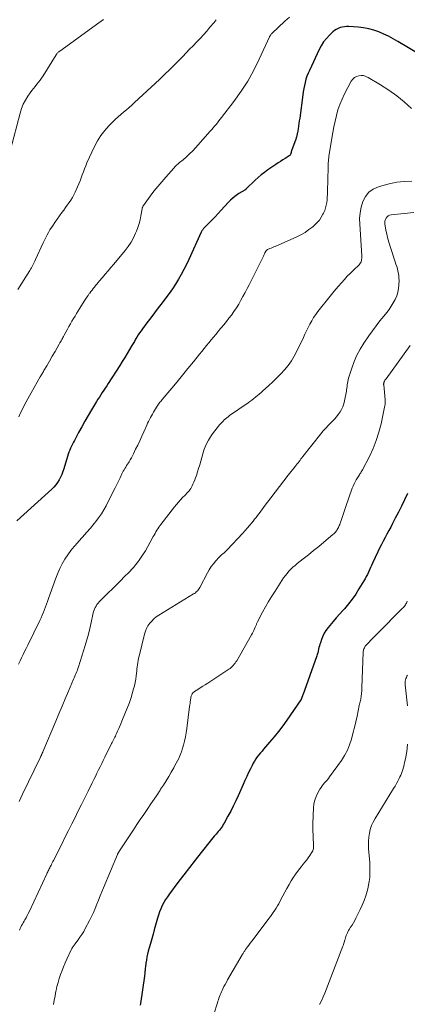
# Model space of a CAD drawing. Units: feet. Extents: x 1934992 to 1940000, y 535000 to 540009.
# Drawn here: x 1936330 to 1936418, y 536256 to 536479 of the extents above; entities that cross this region are included whole.
import ezdxf

# ---------------------------------------------------------------- set-up
doc = ezdxf.new("R2010")
doc.units = ezdxf.units.FT
doc.header["$LTSCALE"] = 100
doc.header["$MEASUREMENT"] = 0
doc.layers.add('CONTOUR INDEX', color=32, linetype='Continuous', lineweight=25)
doc.layers.add('CONTOUR INTERMEDIATE', color=40, linetype='Continuous', lineweight=15)

msp = doc.modelspace()

# ---------------------------------------------------------------- linework, layer by layer
at = {"layer": 'CONTOUR INDEX', "flags": 128}
for points, elevation in [([(1936420.39, 536471.62), (1936415.54, 536474.52), (1936414.48, 536475.12), (1936413.41, 536475.69), (1936412.31, 536476.2), (1936411.19, 536476.68), (1936410.05, 536477.08), (1936408.89, 536477.4), (1936407.71, 536477.61), (1936406.51, 536477.75), (1936404.37, 536477.88), (1936403.87, 536477.89), (1936403.38, 536477.86), (1936402.89, 536477.77), (1936402.4, 536477.65), (1936401.94, 536477.48), (1936401.5, 536477.26), (1936401.1, 536476.98), (1936400.72, 536476.66), (1936399.98, 536475.93), (1936399.29, 536475.19), (1936398.67, 536474.4), (1936398.13, 536473.55), (1936397.65, 536472.66), (1936395.43, 536467.95), (1936395.14, 536467.28), (1936394.88, 536466.61), (1936394.66, 536465.93), (1936394.47, 536465.23), (1936394.31, 536464.53), (1936394.16, 536463.82), (1936394.04, 536463.11), (1936393.93, 536462.39), (1936393.23, 536457.12), (1936393.14, 536456.5), (1936393.05, 536455.89), (1936392.96, 536455.27), (1936392.86, 536454.65), (1936392.73, 536453.8), (1936392.69, 536453.61), (1936392.66, 536453.42), (1936392.61, 536453.23), (1936392.57, 536453.05), (1936392.52, 536452.86), (1936392.46, 536452.67), (1936392.4, 536452.49), (1936392.34, 536452.31), (1936391.4, 536449.7), (1936391.36, 536449.59), (1936391.32, 536449.47), (1936391.29, 536449.36), (1936391.26, 536449.24), (1936391.25, 536449.2), (1936391.23, 536449.11), (1936391.2, 536449.01), (1936391.16, 536448.91), (1936391.12, 536448.82), (1936391.08, 536448.73), (1936391.02, 536448.65), (1936390.95, 536448.59), (1936390.87, 536448.53), (1936389.94, 536447.96), (1936389.4, 536447.62), (1936388.85, 536447.28), (1936388.31, 536446.93), (1936387.78, 536446.57), (1936385.99, 536445.34), (1936385.24, 536444.8), (1936384.52, 536444.24), (1936383.82, 536443.65), (1936383.15, 536443.03), (1936381.09, 536441.05), (1936381.05, 536441.01), (1936381.01, 536440.97), (1936380.97, 536440.94), (1936380.93, 536440.9), (1936380.89, 536440.87), (1936380.84, 536440.84), (1936380.8, 536440.81), (1936380.75, 536440.78), (1936379.45, 536439.99), (1936378.78, 536439.54), (1936378.13, 536439.05), (1936377.53, 536438.51), (1936376.96, 536437.93), (1936375.37, 536436.18), (1936374.71, 536435.46), (1936374.03, 536434.74), (1936373.35, 536434.03), (1936372.67, 536433.33), (1936371.47, 536432.12), (1936371.38, 536432.02), (1936371.3, 536431.92), (1936371.22, 536431.82), (1936371.14, 536431.71), (1936371.07, 536431.6), (1936371, 536431.49), (1936370.94, 536431.37), (1936370.88, 536431.25), (1936368.06, 536425.04), (1936367.52, 536423.89), (1936366.95, 536422.75), (1936366.34, 536421.63), (1936365.71, 536420.52), (1936365.04, 536419.44), (1936364.34, 536418.37), (1936363.61, 536417.33), (1936362.85, 536416.3), (1936361.99, 536415.18), (1936361.12, 536414.05), (1936360.27, 536412.93), (1936359.41, 536411.8), (1936358.56, 536410.66), (1936357.55, 536409.3), (1936357.22, 536408.84), (1936356.89, 536408.38), (1936356.58, 536407.9), (1936356.28, 536407.42), (1936355.99, 536406.93), (1936355.69, 536406.44), (1936355.4, 536405.95), (1936355.12, 536405.46), (1936354.61, 536404.59), (1936354.07, 536403.67), (1936353.51, 536402.75), (1936352.95, 536401.84), (1936352.37, 536400.94), (1936349.74, 536396.84), (1936349.41, 536396.33), (1936349.08, 536395.82), (1936348.74, 536395.32), (1936348.41, 536394.81), (1936348.08, 536394.3), (1936347.75, 536393.8), (1936347.42, 536393.28), (1936347.11, 536392.77), (1936345.97, 536390.9), (1936345.21, 536389.62), (1936344.47, 536388.33), (1936343.74, 536387.03), (1936343.03, 536385.72), (1936342.09, 536383.96), (1936341.86, 536383.52), (1936341.64, 536383.08), (1936341.43, 536382.63), (1936341.22, 536382.18), (1936341.02, 536381.73), (1936340.84, 536381.27), (1936340.68, 536380.8), (1936340.53, 536380.33), (1936339.7, 536377.51), (1936339.49, 536376.86), (1936339.24, 536376.22), (1936338.95, 536375.59), (1936338.64, 536374.98), (1936338.27, 536374.4), (1936337.87, 536373.84), (1936337.42, 536373.33), (1936336.93, 536372.85), (1936329.01, 536365.71)], 1100), ([(1936417.74, 536371.89), (1936417.06, 536370.47), (1936416.37, 536369.06), (1936415.66, 536367.67), (1936414.94, 536366.27), (1936414.32, 536365.09), (1936413.9, 536364.29), (1936413.47, 536363.49), (1936413.05, 536362.7), (1936412.62, 536361.91), (1936412.2, 536361.11), (1936411.78, 536360.31), (1936411.38, 536359.5), (1936410.99, 536358.69), (1936409.75, 536356.08), (1936409.52, 536355.58), (1936409.29, 536355.07), (1936409.06, 536354.56), (1936408.83, 536354.05), (1936408.6, 536353.55), (1936408.35, 536353.05), (1936408.09, 536352.56), (1936407.81, 536352.08), (1936406.69, 536350.23), (1936405.94, 536349.05), (1936405.14, 536347.91), (1936404.28, 536346.82), (1936403.38, 536345.75), (1936403, 536345.33), (1936402.26, 536344.5), (1936401.53, 536343.66), (1936400.8, 536342.81), (1936400.09, 536341.96), (1936399.66, 536341.45), (1936399.2, 536340.83), (1936398.79, 536340.18), (1936398.45, 536339.49), (1936398.17, 536338.77), (1936397.92, 536338.04), (1936397.8, 536337.67), (1936397.69, 536337.29), (1936397.6, 536336.91), (1936397.52, 536336.53), (1936397.43, 536336.14), (1936397.34, 536335.76), (1936397.23, 536335.39), (1936397.1, 536335.02), (1936393.91, 536326.12), (1936393.88, 536326.02), (1936393.84, 536325.92), (1936393.81, 536325.81), (1936393.77, 536325.71), (1936393.75, 536325.66), (1936393.73, 536325.58), (1936393.7, 536325.5), (1936393.67, 536325.43), (1936393.65, 536325.35), (1936393.61, 536325.28), (1936393.58, 536325.21), (1936393.54, 536325.14), (1936393.5, 536325.07), (1936390.32, 536320.44), (1936389.39, 536319.14), (1936388.44, 536317.87), (1936387.44, 536316.63), (1936386.4, 536315.42), (1936385.05, 536313.89), (1936384.68, 536313.45), (1936384.31, 536313.01), (1936383.95, 536312.56), (1936383.6, 536312.11), (1936383.27, 536311.64), (1936382.96, 536311.17), (1936382.68, 536310.67), (1936382.41, 536310.16), (1936382.06, 536309.43), (1936381.63, 536308.55), (1936381.22, 536307.66), (1936380.81, 536306.77), (1936380.41, 536305.88), (1936379.25, 536303.29), (1936378.71, 536302.12), (1936378.15, 536300.95), (1936377.56, 536299.81), (1936376.95, 536298.67), (1936376.08, 536297.09), (1936375.89, 536296.75), (1936375.68, 536296.42), (1936375.46, 536296.1), (1936375.23, 536295.78), (1936374.99, 536295.47), (1936374.75, 536295.17), (1936374.49, 536294.87), (1936374.24, 536294.57), (1936374.13, 536294.45), (1936373.81, 536294.09), (1936373.51, 536293.73), (1936373.2, 536293.36), (1936372.91, 536292.99), (1936370.84, 536290.38), (1936369.51, 536288.7), (1936368.2, 536287.02), (1936366.9, 536285.32), (1936365.6, 536283.62), (1936363.65, 536281.01), (1936363.2, 536280.37), (1936362.78, 536279.73), (1936362.4, 536279.05), (1936362.04, 536278.36), (1936361.72, 536277.66), (1936361.43, 536276.94), (1936361.18, 536276.21), (1936360.95, 536275.47), (1936360.22, 536272.89), (1936359.93, 536271.86), (1936359.64, 536270.82), (1936359.35, 536269.79), (1936359.06, 536268.76), (1936358.86, 536268.05), (1936358.69, 536267.37), (1936358.54, 536266.69), (1936358.42, 536266), (1936358.31, 536265.31), (1936358.2, 536264.46), (1936358.17, 536264.19), (1936358.14, 536263.93), (1936358.12, 536263.66), (1936358.1, 536263.39), (1936358.07, 536263.13), (1936358.05, 536262.86), (1936358.02, 536262.6), (1936357.98, 536262.33), (1936357.08, 536256.12), (1936357.03, 536255.79)], 1080)]:
    msp.add_lwpolyline(points, dxfattribs=dict(at, elevation=elevation))
at = {"layer": 'CONTOUR INTERMEDIATE', "flags": 128}
for points, elevation in [([(1936348.69, 536479.53), (1936348.17, 536479.15), (1936347.66, 536478.77), (1936338.76, 536472.34), (1936338.64, 536472.25), (1936338.52, 536472.15), (1936338.41, 536472.05), (1936338.3, 536471.94), (1936338.19, 536471.83), (1936338.1, 536471.71), (1936338, 536471.59), (1936337.92, 536471.46), (1936334.96, 536466.71), (1936334.63, 536466.21), (1936334.29, 536465.72), (1936333.92, 536465.24), (1936333.54, 536464.78), (1936333.16, 536464.32), (1936332.78, 536463.85), (1936332.42, 536463.37), (1936332.07, 536462.88), (1936331.53, 536462.11), (1936330.97, 536461.21), (1936330.47, 536460.27), (1936330.08, 536459.29), (1936329.76, 536458.27), (1936327.6, 536449.92)], 1112), ([(1936374.28, 536479.45), (1936373.78, 536478.85), (1936372.84, 536477.72), (1936372.11, 536476.86), (1936371.37, 536476.01), (1936370.6, 536475.18), (1936369.82, 536474.36), (1936369.04, 536473.55), (1936368.25, 536472.74), (1936367.46, 536471.93), (1936366.67, 536471.12), (1936365.99, 536470.43), (1936364.86, 536469.28), (1936363.72, 536468.14), (1936362.55, 536467.02), (1936361.38, 536465.91), (1936355.73, 536460.63), (1936355.12, 536460.08), (1936354.5, 536459.53), (1936353.88, 536459), (1936353.24, 536458.48), (1936352.61, 536457.96), (1936351.99, 536457.42), (1936351.39, 536456.86), (1936350.81, 536456.28), (1936349.92, 536455.38), (1936348.96, 536454.29), (1936348.09, 536453.15), (1936347.33, 536451.93), (1936346.66, 536450.65), (1936344.94, 536446.95), (1936344.64, 536446.28), (1936344.36, 536445.6), (1936344.11, 536444.92), (1936343.87, 536444.23), (1936343.63, 536443.54), (1936343.37, 536442.85), (1936343.1, 536442.18), (1936342.8, 536441.51), (1936342.26, 536440.33), (1936341.95, 536439.71), (1936341.62, 536439.1), (1936341.25, 536438.5), (1936340.86, 536437.93), (1936340.46, 536437.36), (1936340.05, 536436.79), (1936339.65, 536436.22), (1936339.25, 536435.66), (1936337.63, 536433.38), (1936337.26, 536432.84), (1936336.89, 536432.29), (1936336.54, 536431.72), (1936336.2, 536431.16), (1936335.88, 536430.58), (1936335.57, 536429.99), (1936335.27, 536429.4), (1936334.99, 536428.8), (1936333.25, 536424.99), (1936333.1, 536424.67), (1936332.95, 536424.36), (1936332.8, 536424.05), (1936332.64, 536423.74), (1936332.48, 536423.44), (1936332.31, 536423.14), (1936332.14, 536422.84), (1936331.96, 536422.54), (1936329.24, 536418.23)], 1108), ([(1936390.92, 536480.01), (1936389.89, 536479.1), (1936386.91, 536476.34), (1936386.9, 536476.33), (1936386.88, 536476.31), (1936386.87, 536476.29), (1936386.85, 536476.28), (1936386.79, 536476.2), (1936386.77, 536476.19), (1936386.76, 536476.17), (1936386.74, 536476.15), (1936386.73, 536476.13), (1936386.64, 536476.02), (1936386.6, 536475.96), (1936386.52, 536475.82), (1936386.48, 536475.75), (1936386.44, 536475.68), (1936386.41, 536475.6), (1936386.37, 536475.53), (1936384.04, 536470.47), (1936382.78, 536467.97), (1936381.42, 536465.53), (1936379.91, 536463.19), (1936378.28, 536460.91), (1936375.49, 536457.25), (1936375.18, 536456.85), (1936374.87, 536456.46), (1936374.55, 536456.07), (1936374.24, 536455.69), (1936373.91, 536455.31), (1936373.59, 536454.93), (1936373.26, 536454.55), (1936372.93, 536454.17), (1936369.61, 536450.39), (1936368.94, 536449.67), (1936368.25, 536448.97), (1936367.53, 536448.31), (1936366.78, 536447.67), (1936365.95, 536447), (1936365.61, 536446.71), (1936365.28, 536446.41), (1936364.96, 536446.09), (1936364.65, 536445.76), (1936362.82, 536443.73), (1936361.9, 536442.67), (1936361, 536441.6), (1936360.14, 536440.5), (1936359.3, 536439.38), (1936357.77, 536437.28), (1936357.72, 536437.19), (1936357.66, 536437.1), (1936357.61, 536437.01), (1936357.57, 536436.92), (1936357.53, 536436.82), (1936357.5, 536436.72), (1936357.48, 536436.62), (1936357.46, 536436.52), (1936357.19, 536434.93), (1936357.02, 536434.05), (1936356.79, 536433.17), (1936356.51, 536432.31), (1936356.19, 536431.47), (1936355.99, 536431), (1936355.49, 536429.96), (1936354.94, 536428.95), (1936354.3, 536427.99), (1936353.6, 536427.07), (1936351, 536423.93), (1936350.37, 536423.17), (1936349.74, 536422.42), (1936349.1, 536421.67), (1936348.46, 536420.92), (1936347.74, 536420.09), (1936347.46, 536419.76), (1936347.17, 536419.43), (1936346.89, 536419.1), (1936346.62, 536418.76), (1936346.34, 536418.42), (1936346.08, 536418.08), (1936345.81, 536417.73), (1936345.55, 536417.38), (1936345.47, 536417.27), (1936345.18, 536416.86), (1936344.89, 536416.44), (1936344.61, 536416.02), (1936344.33, 536415.59), (1936343.3, 536413.95), (1936342.94, 536413.36), (1936342.58, 536412.78), (1936342.22, 536412.18), (1936341.87, 536411.59), (1936341.52, 536410.99), (1936341.17, 536410.39), (1936340.84, 536409.79), (1936340.5, 536409.19), (1936339.75, 536407.81), (1936339.62, 536407.56), (1936339.48, 536407.31), (1936339.35, 536407.06), (1936339.22, 536406.82), (1936339.08, 536406.57), (1936338.94, 536406.32), (1936338.8, 536406.08), (1936338.66, 536405.83), (1936337.68, 536404.15), (1936337.05, 536403.06), (1936336.42, 536401.97), (1936335.8, 536400.88), (1936335.17, 536399.79), (1936335.03, 536399.56), (1936334.34, 536398.35), (1936333.65, 536397.15), (1936332.97, 536395.94), (1936332.28, 536394.72), (1936331.15, 536392.72), (1936330.7, 536391.88), (1936330.27, 536391.04), (1936329.87, 536390.18), (1936329.48, 536389.32)], 1104), ([(1936418.64, 536459.31), (1936416.97, 536460.78), (1936415.25, 536462.17), (1936413.45, 536463.45), (1936411.59, 536464.66), (1936408.77, 536466.36), (1936408.26, 536466.59), (1936407.74, 536466.75), (1936407.19, 536466.78), (1936406.63, 536466.74), (1936406.11, 536466.56), (1936405.64, 536466.31), (1936405.27, 536465.94), (1936404.94, 536465.49), (1936403.43, 536462.62), (1936402.85, 536461.44), (1936402.34, 536460.23), (1936401.92, 536458.99), (1936401.55, 536457.73), (1936401.25, 536456.44), (1936400.97, 536455.15), (1936400.73, 536453.86), (1936400.51, 536452.55), (1936399.93, 536448.82), (1936399.87, 536448.46), (1936399.82, 536448.09), (1936399.78, 536447.73), (1936399.75, 536447.36), (1936399.72, 536446.99), (1936399.69, 536446.63), (1936399.68, 536446.26), (1936399.67, 536445.89), (1936399.56, 536440.45), (1936399.54, 536439.82), (1936399.5, 536439.2), (1936399.44, 536438.57), (1936399.37, 536437.95), (1936399.26, 536437.33), (1936399.11, 536436.73), (1936398.9, 536436.14), (1936398.66, 536435.57), (1936398.51, 536435.28), (1936398.13, 536434.6), (1936397.69, 536433.96), (1936397.18, 536433.38), (1936396.62, 536432.83), (1936396.18, 536432.46), (1936395.33, 536431.79), (1936394.45, 536431.18), (1936393.51, 536430.65), (1936392.55, 536430.17), (1936387.63, 536428), (1936387.34, 536427.87), (1936387.05, 536427.75), (1936386.76, 536427.62), (1936386.47, 536427.5), (1936385.93, 536427.27), (1936385.91, 536427.26), (1936385.89, 536427.25), (1936385.81, 536427.2), (1936385.68, 536427.06), (1936385.62, 536427), (1936385.58, 536426.94), (1936385.53, 536426.88), (1936385.49, 536426.81), (1936385.44, 536426.74), (1936385.4, 536426.67), (1936385.37, 536426.59), (1936385.33, 536426.52), (1936385.24, 536426.32), (1936385.15, 536426.15), (1936385.07, 536425.98), (1936384.98, 536425.8), (1936384.9, 536425.63), (1936381.74, 536419.3), (1936381.28, 536418.41), (1936380.82, 536417.52), (1936380.35, 536416.64), (1936379.88, 536415.75), (1936379.38, 536414.89), (1936378.85, 536414.04), (1936378.29, 536413.21), (1936377.71, 536412.4), (1936377.16, 536411.67), (1936376.59, 536410.94), (1936376.02, 536410.22), (1936375.43, 536409.51), (1936374.83, 536408.8), (1936374.71, 536408.66), (1936374.17, 536408.03), (1936373.63, 536407.39), (1936373.1, 536406.75), (1936372.57, 536406.11), (1936372.05, 536405.46), (1936371.53, 536404.82), (1936371.01, 536404.17), (1936370.48, 536403.52), (1936369.09, 536401.78), (1936367.87, 536400.27), (1936366.64, 536398.77), (1936365.41, 536397.28), (1936364.17, 536395.79), (1936362.02, 536393.24), (1936361.85, 536393.03), (1936361.68, 536392.82), (1936361.51, 536392.6), (1936361.35, 536392.38), (1936361.19, 536392.16), (1936361.04, 536391.94), (1936360.89, 536391.71), (1936360.74, 536391.48), (1936360.28, 536390.75), (1936360.04, 536390.34), (1936359.8, 536389.94), (1936359.57, 536389.53), (1936359.34, 536389.12), (1936359.12, 536388.7), (1936358.91, 536388.28), (1936358.71, 536387.85), (1936358.51, 536387.43), (1936357.81, 536385.87), (1936357.36, 536384.88), (1936356.91, 536383.89), (1936356.45, 536382.91), (1936355.98, 536381.93), (1936355.49, 536380.91), (1936355.26, 536380.44), (1936355.02, 536379.99), (1936354.76, 536379.54), (1936354.49, 536379.1), (1936354.33, 536378.84), (1936354.14, 536378.53), (1936353.94, 536378.22), (1936353.75, 536377.91), (1936353.55, 536377.6), (1936353.36, 536377.29), (1936353.18, 536376.98), (1936353.01, 536376.65), (1936352.85, 536376.33), (1936352.44, 536375.48), (1936352.08, 536374.72), (1936351.71, 536373.97), (1936351.34, 536373.22), (1936350.96, 536372.47), (1936349.27, 536369.13), (1936348.76, 536368.18), (1936348.2, 536367.27), (1936347.59, 536366.39), (1936346.95, 536365.54), (1936346.59, 536365.1), (1936345.73, 536364.06), (1936344.85, 536363.03), (1936343.95, 536362.02), (1936343.04, 536361.02), (1936342.84, 536360.8), (1936342.05, 536359.89), (1936341.29, 536358.96), (1936340.59, 536357.98), (1936339.93, 536356.98), (1936339.33, 536355.94), (1936338.77, 536354.87), (1936338.29, 536353.78), (1936337.85, 536352.66), (1936336.19, 536348.03), (1936335.97, 536347.41), (1936335.74, 536346.79), (1936335.52, 536346.17), (1936335.29, 536345.54), (1936335.05, 536344.93), (1936334.8, 536344.31), (1936334.53, 536343.71), (1936334.25, 536343.11), (1936331.49, 536337.45), (1936331.14, 536336.74), (1936330.79, 536336.03), (1936330.44, 536335.32), (1936330.1, 536334.61), (1936329.76, 536333.9), (1936329.42, 536333.18)], 1096), ([(1936418.72, 536442.81), (1936416.98, 536442.73), (1936415.25, 536442.54), (1936413.55, 536442.2), (1936411.87, 536441.76), (1936411.09, 536441.52), (1936409.94, 536440.97), (1936408.95, 536440.27), (1936408.2, 536439.32), (1936407.6, 536438.2), (1936407.22, 536436.93), (1936406.95, 536435.64), (1936406.84, 536434.33), (1936406.85, 536433), (1936407.31, 536425.87), (1936407.32, 536425.6), (1936407.31, 536425.32), (1936407.28, 536425.04), (1936407.23, 536424.77), (1936407.16, 536424.51), (1936407.05, 536424.26), (1936406.9, 536424.04), (1936406.72, 536423.83), (1936405.44, 536422.61), (1936404.73, 536421.92), (1936404.04, 536421.21), (1936403.37, 536420.49), (1936402.71, 536419.75), (1936402.06, 536419), (1936401.42, 536418.25), (1936400.79, 536417.48), (1936400.17, 536416.71), (1936397.37, 536413.19), (1936396.86, 536412.52), (1936396.39, 536411.82), (1936395.95, 536411.1), (1936395.55, 536410.36), (1936395.17, 536409.61), (1936394.79, 536408.85), (1936394.42, 536408.09), (1936394.06, 536407.32), (1936392.59, 536404.22), (1936392, 536403.09), (1936391.34, 536402.01), (1936390.6, 536400.98), (1936389.79, 536400), (1936388.92, 536399.06), (1936388.03, 536398.14), (1936387.11, 536397.25), (1936386.18, 536396.37), (1936384.87, 536395.17), (1936384.46, 536394.81), (1936384.06, 536394.46), (1936383.65, 536394.12), (1936383.23, 536393.78), (1936382.8, 536393.45), (1936382.38, 536393.12), (1936381.94, 536392.8), (1936381.51, 536392.49), (1936377.33, 536389.57), (1936377.02, 536389.34), (1936376.71, 536389.1), (1936376.41, 536388.85), (1936376.11, 536388.6), (1936375.83, 536388.33), (1936375.56, 536388.05), (1936375.29, 536387.77), (1936375.04, 536387.47), (1936373.97, 536386.15), (1936373.45, 536385.48), (1936372.97, 536384.78), (1936372.54, 536384.04), (1936372.14, 536383.29), (1936371.8, 536382.51), (1936371.48, 536381.72), (1936371.22, 536380.91), (1936370.98, 536380.1), (1936370.76, 536379.26), (1936370.53, 536378.43), (1936370.29, 536377.61), (1936370.03, 536376.79), (1936369.78, 536376), (1936369.6, 536375.49), (1936369.42, 536374.99), (1936369.21, 536374.49), (1936369, 536374), (1936368.85, 536373.67), (1936368.69, 536373.35), (1936368.51, 536373.05), (1936368.31, 536372.76), (1936368.1, 536372.48), (1936367.87, 536372.21), (1936367.63, 536371.95), (1936367.38, 536371.69), (1936367.13, 536371.44), (1936366.64, 536370.96), (1936366.15, 536370.47), (1936365.68, 536369.96), (1936365.23, 536369.44), (1936364.79, 536368.89), (1936361.7, 536364.9), (1936361.46, 536364.57), (1936361.23, 536364.24), (1936361.01, 536363.9), (1936360.79, 536363.55), (1936360.59, 536363.19), (1936360.39, 536362.83), (1936360.2, 536362.47), (1936360, 536362.11), (1936359.32, 536360.84), (1936358.77, 536359.85), (1936358.19, 536358.89), (1936357.57, 536357.94), (1936356.92, 536357.01), (1936356.37, 536356.26), (1936355.97, 536355.73), (1936355.55, 536355.21), (1936355.11, 536354.71), (1936354.65, 536354.23), (1936354.18, 536353.76), (1936353.72, 536353.29), (1936353.25, 536352.81), (1936352.78, 536352.34), (1936347.74, 536347.3), (1936347.47, 536347), (1936347.21, 536346.68), (1936346.99, 536346.34), (1936346.79, 536345.99), (1936346.62, 536345.62), (1936346.47, 536345.24), (1936346.36, 536344.85), (1936346.26, 536344.45), (1936345.89, 536342.61), (1936345.6, 536341.29), (1936345.28, 536339.98), (1936344.93, 536338.67), (1936344.54, 536337.38), (1936343.01, 536332.54), (1936342.89, 536332.18), (1936342.77, 536331.83), (1936342.63, 536331.48), (1936342.5, 536331.13), (1936342.35, 536330.78), (1936342.21, 536330.44), (1936342.06, 536330.09), (1936341.91, 536329.74), (1936340.74, 536327.03), (1936340, 536325.32), (1936339.27, 536323.61), (1936338.55, 536321.9), (1936337.83, 536320.19), (1936334.92, 536313.28), (1936334.9, 536313.23), (1936334.88, 536313.17), (1936334.86, 536313.12), (1936334.83, 536313.07), (1936334.81, 536313.02), (1936334.79, 536312.97), (1936334.77, 536312.92), (1936334.74, 536312.87), (1936334.68, 536312.72), (1936334.63, 536312.62), (1936334.58, 536312.51), (1936334.53, 536312.41), (1936334.48, 536312.31), (1936334.43, 536312.21), (1936334.38, 536312.1), (1936334.33, 536312), (1936334.28, 536311.9), (1936330.28, 536303.62), (1936329.51, 536302.01)], 1092), ([(1936419.17, 536435.7), (1936413.99, 536435.15), (1936413.64, 536435.06), (1936413.33, 536434.91), (1936413.07, 536434.69), (1936412.84, 536434.41), (1936412.69, 536434.07), (1936412.59, 536433.73), (1936412.57, 536433.37), (1936412.59, 536433), (1936412.82, 536431.73), (1936413.02, 536430.73), (1936413.25, 536429.73), (1936413.52, 536428.75), (1936413.83, 536427.77), (1936414.93, 536424.49), (1936415.09, 536423.97), (1936415.25, 536423.44), (1936415.4, 536422.92), (1936415.54, 536422.39), (1936415.65, 536421.86), (1936415.74, 536421.32), (1936415.77, 536420.78), (1936415.78, 536420.23), (1936415.76, 536419.29), (1936415.68, 536418.42), (1936415.53, 536417.57), (1936415.26, 536416.75), (1936414.91, 536415.95), (1936414.48, 536415.18), (1936414.03, 536414.42), (1936413.52, 536413.7), (1936412.98, 536413), (1936412.32, 536412.18), (1936411.44, 536411.07), (1936410.57, 536409.95), (1936409.74, 536408.81), (1936408.92, 536407.66), (1936407.8, 536406.04), (1936406.96, 536404.69), (1936406.21, 536403.31), (1936405.58, 536401.86), (1936405.05, 536400.37), (1936404.33, 536398.05), (1936404.23, 536397.68), (1936404.14, 536397.32), (1936404.08, 536396.95), (1936404.03, 536396.58), (1936403.99, 536396.21), (1936403.94, 536395.84), (1936403.88, 536395.47), (1936403.82, 536395.1), (1936403.39, 536392.92), (1936403.22, 536392.26), (1936403.01, 536391.61), (1936402.71, 536391), (1936402.38, 536390.41), (1936401.98, 536389.84), (1936401.56, 536389.3), (1936401.11, 536388.78), (1936400.64, 536388.29), (1936400.37, 536388.02), (1936399.76, 536387.4), (1936399.16, 536386.76), (1936398.58, 536386.1), (1936398.03, 536385.43), (1936393.96, 536380.31), (1936393.73, 536380.03), (1936393.51, 536379.75), (1936393.3, 536379.46), (1936393.08, 536379.18), (1936392.86, 536378.89), (1936392.65, 536378.61), (1936392.43, 536378.32), (1936392.2, 536378.04), (1936390.64, 536376.06), (1936389.64, 536374.79), (1936388.65, 536373.51), (1936387.66, 536372.23), (1936386.68, 536370.94), (1936385.17, 536368.94), (1936384.86, 536368.53), (1936384.55, 536368.12), (1936384.24, 536367.7), (1936383.94, 536367.28), (1936383.63, 536366.87), (1936383.32, 536366.46), (1936383, 536366.05), (1936382.68, 536365.65), (1936382.35, 536365.25), (1936381.86, 536364.66), (1936381.36, 536364.07), (1936380.84, 536363.5), (1936380.32, 536362.93), (1936376.74, 536359.12), (1936376.51, 536358.89), (1936376.28, 536358.66), (1936376.05, 536358.45), (1936375.8, 536358.24), (1936375.56, 536358.02), (1936375.32, 536357.81), (1936375.09, 536357.58), (1936374.87, 536357.35), (1936374.18, 536356.59), (1936373.64, 536355.96), (1936373.14, 536355.3), (1936372.69, 536354.6), (1936372.27, 536353.87), (1936370.54, 536350.53), (1936370.41, 536350.31), (1936370.27, 536350.1), (1936370.11, 536349.9), (1936369.93, 536349.72), (1936369.74, 536349.55), (1936369.54, 536349.38), (1936369.34, 536349.23), (1936369.12, 536349.09), (1936361.23, 536344.26), (1936360.66, 536343.87), (1936360.12, 536343.44), (1936359.63, 536342.95), (1936359.17, 536342.43), (1936358.78, 536341.85), (1936358.44, 536341.26), (1936358.19, 536340.62), (1936357.98, 536339.96), (1936356.76, 536335.01), (1936356.65, 536334.52), (1936356.56, 536334.03), (1936356.48, 536333.53), (1936356.41, 536333.04), (1936356.35, 536332.54), (1936356.29, 536332.04), (1936356.23, 536331.54), (1936356.17, 536331.05), (1936356.11, 536330.53), (1936356, 536329.77), (1936355.87, 536329.02), (1936355.7, 536328.28), (1936355.52, 536327.54), (1936355.29, 536326.72), (1936354.95, 536325.58), (1936354.58, 536324.45), (1936354.17, 536323.33), (1936353.72, 536322.23), (1936352.87, 536320.2), (1936352.63, 536319.64), (1936352.39, 536319.08), (1936352.14, 536318.52), (1936351.89, 536317.96), (1936351.65, 536317.44), (1936351.52, 536317.15), (1936351.38, 536316.85), (1936351.24, 536316.56), (1936351.11, 536316.27), (1936350.97, 536315.98), (1936350.83, 536315.69), (1936350.68, 536315.4), (1936350.54, 536315.12), (1936349, 536312.05), (1936348.64, 536311.32), (1936348.28, 536310.6), (1936347.92, 536309.87), (1936347.56, 536309.14), (1936347.2, 536308.42), (1936346.84, 536307.69), (1936346.48, 536306.96), (1936346.12, 536306.24), (1936345.17, 536304.3), (1936344.44, 536302.82), (1936343.71, 536301.34), (1936342.97, 536299.86), (1936342.24, 536298.38), (1936341.5, 536296.9), (1936340.76, 536295.42), (1936340.02, 536293.94), (1936339.28, 536292.46), (1936337.35, 536288.63), (1936337.21, 536288.34), (1936337.07, 536288.06), (1936336.92, 536287.77), (1936336.78, 536287.48), (1936336.72, 536287.36), (1936336.6, 536287.14), (1936336.49, 536286.91), (1936336.38, 536286.68), (1936336.26, 536286.46), (1936336.15, 536286.23), (1936336.04, 536286), (1936335.93, 536285.77), (1936335.82, 536285.54), (1936331.86, 536277.1), (1936331.62, 536276.6), (1936331.37, 536276.1), (1936331.11, 536275.61), (1936330.84, 536275.12), (1936330.66, 536274.81), (1936330.47, 536274.47), (1936330.29, 536274.14), (1936330.1, 536273.81), (1936329.92, 536273.48), (1936329.75, 536273.14), (1936329.58, 536272.8)], 1088), ([(1936418.29, 536405.48), (1936412.84, 536397.96), (1936412.75, 536397.83), (1936412.67, 536397.71), (1936412.59, 536397.59), (1936412.51, 536397.47), (1936412.47, 536397.4), (1936412.42, 536397.3), (1936412.37, 536397.21), (1936412.34, 536397.1), (1936412.32, 536397), (1936412.3, 536396.89), (1936412.29, 536396.79), (1936412.29, 536396.68), (1936412.3, 536396.57), (1936412.62, 536393.2), (1936412.63, 536393.03), (1936412.64, 536392.86), (1936412.65, 536392.69), (1936412.65, 536392.53), (1936412.65, 536392.36), (1936412.64, 536392.19), (1936412.61, 536392.02), (1936412.58, 536391.86), (1936411.7, 536387.71), (1936411.21, 536385.8), (1936410.62, 536383.92), (1936409.89, 536382.1), (1936409.06, 536380.32), (1936407.49, 536377.27), (1936407.36, 536377.04), (1936407.22, 536376.81), (1936407.08, 536376.59), (1936406.92, 536376.37), (1936406.77, 536376.16), (1936406.62, 536375.94), (1936406.47, 536375.72), (1936406.34, 536375.49), (1936406.06, 536375.03), (1936405.8, 536374.57), (1936405.56, 536374.09), (1936405.35, 536373.6), (1936405.16, 536373.11), (1936403.63, 536368.74), (1936403.4, 536368.06), (1936403.16, 536367.38), (1936402.93, 536366.7), (1936402.69, 536366.02), (1936402.4, 536365.14), (1936402.31, 536364.9), (1936402.22, 536364.66), (1936402.12, 536364.43), (1936402.01, 536364.19), (1936401.9, 536363.96), (1936401.77, 536363.74), (1936401.64, 536363.53), (1936401.49, 536363.32), (1936401.33, 536363.11), (1936401.16, 536362.92), (1936400.98, 536362.74), (1936400.79, 536362.57), (1936398.71, 536360.85), (1936397.55, 536359.89), (1936396.38, 536358.94), (1936395.2, 536358), (1936394.02, 536357.06), (1936392.67, 536356), (1936392.17, 536355.59), (1936391.68, 536355.16), (1936391.22, 536354.71), (1936390.78, 536354.24), (1936390.35, 536353.75), (1936389.95, 536353.24), (1936389.57, 536352.72), (1936389.2, 536352.19), (1936387.63, 536349.74), (1936386.89, 536348.56), (1936386.17, 536347.36), (1936385.48, 536346.15), (1936384.81, 536344.93), (1936383.65, 536342.75), (1936383.58, 536342.61), (1936383.51, 536342.46), (1936383.45, 536342.32), (1936383.39, 536342.18), (1936383.33, 536342.03), (1936383.27, 536341.88), (1936383.21, 536341.74), (1936383.15, 536341.59), (1936382.98, 536341.18), (1936382.83, 536340.84), (1936382.67, 536340.5), (1936382.49, 536340.16), (1936382.31, 536339.83), (1936378.94, 536333.95), (1936378.76, 536333.67), (1936378.58, 536333.39), (1936378.37, 536333.13), (1936378.16, 536332.87), (1936377.93, 536332.64), (1936377.68, 536332.41), (1936377.42, 536332.21), (1936377.15, 536332.01), (1936372.36, 536328.87), (1936371.79, 536328.5), (1936371.22, 536328.13), (1936370.65, 536327.76), (1936370.07, 536327.4), (1936369.38, 536326.98), (1936369.17, 536326.82), (1936368.98, 536326.63), (1936368.83, 536326.42), (1936368.71, 536326.18), (1936368.61, 536325.93), (1936368.53, 536325.67), (1936368.48, 536325.4), (1936368.43, 536325.14), (1936368.41, 536324.98), (1936368.37, 536324.62), (1936368.33, 536324.27), (1936368.29, 536323.92), (1936368.24, 536323.57), (1936367.63, 536318.54), (1936367.49, 536317.58), (1936367.31, 536316.63), (1936367.1, 536315.69), (1936366.85, 536314.75), (1936366.66, 536314.07), (1936366.47, 536313.48), (1936366.27, 536312.91), (1936366.03, 536312.34), (1936365.78, 536311.78), (1936365.5, 536311.23), (1936365.22, 536310.68), (1936364.92, 536310.14), (1936364.62, 536309.61), (1936364.08, 536308.68), (1936363.49, 536307.68), (1936362.89, 536306.7), (1936362.28, 536305.72), (1936361.66, 536304.75), (1936361.55, 536304.58), (1936360.86, 536303.53), (1936360.17, 536302.48), (1936359.46, 536301.44), (1936358.75, 536300.41), (1936358.6, 536300.19), (1936357.81, 536299.05), (1936357.03, 536297.9), (1936356.26, 536296.75), (1936355.49, 536295.59), (1936352.19, 536290.56), (1936352.14, 536290.49), (1936352.09, 536290.41), (1936352.05, 536290.34), (1936352.01, 536290.26), (1936351.97, 536290.19), (1936351.94, 536290.11), (1936351.9, 536290.03), (1936351.87, 536289.95), (1936348.7, 536282.4), (1936348.32, 536281.47), (1936347.94, 536280.54), (1936347.57, 536279.6), (1936347.2, 536278.66), (1936346.82, 536277.73), (1936346.42, 536276.8), (1936345.98, 536275.9), (1936345.53, 536275), (1936344.56, 536273.15), (1936344.19, 536272.47), (1936343.79, 536271.81), (1936343.35, 536271.17), (1936342.9, 536270.55), (1936342.2, 536269.64), (1936342.08, 536269.48), (1936341.96, 536269.31), (1936341.84, 536269.15), (1936341.73, 536268.99), (1936341.62, 536268.82), (1936341.52, 536268.65), (1936341.42, 536268.47), (1936341.34, 536268.29), (1936340.37, 536266.23), (1936339.98, 536265.36), (1936339.61, 536264.49), (1936339.27, 536263.61), (1936338.94, 536262.73), (1936338.64, 536261.83), (1936338.36, 536260.93), (1936338.13, 536260.01), (1936337.92, 536259.09), (1936337.88, 536258.92), (1936337.68, 536257.91), (1936337.49, 536256.9), (1936337.32, 536255.88)], 1084), ([(1936417.66, 536347.47), (1936417.57, 536347.25), (1936417.46, 536347.03), (1936417.34, 536346.82), (1936417.22, 536346.62), (1936417.07, 536346.42), (1936416.93, 536346.23), (1936416.77, 536346.05), (1936416.6, 536345.87), (1936410.81, 536340.06), (1936410.33, 536339.57), (1936409.85, 536339.08), (1936409.38, 536338.58), (1936408.91, 536338.08), (1936408.26, 536337.38), (1936408.13, 536337.22), (1936408.01, 536337.05), (1936407.91, 536336.86), (1936407.82, 536336.67), (1936407.75, 536336.47), (1936407.7, 536336.27), (1936407.67, 536336.07), (1936407.65, 536335.86), (1936407.35, 536327.76), (1936407.34, 536327.38), (1936407.31, 536327), (1936407.28, 536326.62), (1936407.24, 536326.24), (1936407.22, 536326.05), (1936407.19, 536325.77), (1936407.14, 536325.48), (1936407.09, 536325.2), (1936407.02, 536324.92), (1936406.96, 536324.64), (1936406.89, 536324.36), (1936406.83, 536324.08), (1936406.76, 536323.79), (1936406.24, 536321.39), (1936405.95, 536320.07), (1936405.64, 536318.76), (1936405.31, 536317.45), (1936404.97, 536316.14), (1936404.56, 536314.87), (1936404.06, 536313.64), (1936403.43, 536312.46), (1936402.71, 536311.33), (1936400.01, 536307.55), (1936399.74, 536307.2), (1936399.47, 536306.86), (1936399.18, 536306.52), (1936398.88, 536306.2), (1936398.59, 536305.87), (1936398.32, 536305.53), (1936398.07, 536305.17), (1936397.83, 536304.8), (1936397.34, 536303.96), (1936396.94, 536303.15), (1936396.63, 536302.31), (1936396.44, 536301.43), (1936396.35, 536300.53), (1936396.24, 536296.98), (1936396.22, 536296.13), (1936396.23, 536295.28), (1936396.26, 536294.43), (1936396.31, 536293.59), (1936396.39, 536292.46), (1936396.4, 536292.17), (1936396.4, 536291.89), (1936396.38, 536291.61), (1936396.34, 536291.33), (1936396.28, 536291.06), (1936396.2, 536290.8), (1936396.08, 536290.55), (1936395.94, 536290.31), (1936395.55, 536289.73), (1936395.19, 536289.22), (1936394.82, 536288.71), (1936394.43, 536288.22), (1936394.04, 536287.73), (1936393.55, 536287.15), (1936392.94, 536286.38), (1936392.36, 536285.6), (1936391.82, 536284.79), (1936391.31, 536283.96), (1936390.82, 536283.11), (1936390.34, 536282.26), (1936389.87, 536281.4), (1936389.41, 536280.54), (1936388.74, 536279.27), (1936388.46, 536278.77), (1936388.17, 536278.27), (1936387.87, 536277.78), (1936387.56, 536277.3), (1936387.24, 536276.82), (1936386.91, 536276.35), (1936386.57, 536275.88), (1936386.23, 536275.42), (1936382.66, 536270.68), (1936382.33, 536270.25), (1936382.01, 536269.82), (1936381.69, 536269.39), (1936381.37, 536268.96), (1936380.95, 536268.37), (1936380.84, 536268.23), (1936380.74, 536268.09), (1936380.65, 536267.94), (1936380.55, 536267.8), (1936380.46, 536267.65), (1936380.36, 536267.5), (1936380.27, 536267.36), (1936380.19, 536267.21), (1936376.86, 536261.47), (1936376.58, 536260.97), (1936376.31, 536260.47), (1936376.04, 536259.97), (1936375.79, 536259.46), (1936375.62, 536259.11), (1936375.46, 536258.77), (1936375.31, 536258.42), (1936375.17, 536258.07), (1936375.03, 536257.72), (1936374.9, 536257.36), (1936374.78, 536257), (1936374.66, 536256.65), (1936374.55, 536256.28), (1936372.94, 536251.12)], 1076), ([(1936417.72, 536330.64), (1936417.57, 536330.4), (1936417.45, 536330.15), (1936417.35, 536329.89), (1936417.27, 536329.64), (1936417.23, 536329.5), (1936417.19, 536329.36), (1936417.17, 536329.21), (1936417.16, 536329.07), (1936417.16, 536328.92), (1936417.16, 536328.77), (1936417.17, 536328.62), (1936417.18, 536328.48), (1936417.71, 536323.68)], 1072), ([(1936417.73, 536315.01), (1936417.65, 536314.16), (1936417.55, 536313.32), (1936417.4, 536312.49), (1936417.24, 536311.65), (1936417.05, 536310.83), (1936416.95, 536310.42), (1936416.85, 536310), (1936416.73, 536309.58), (1936416.62, 536309.17), (1936416.49, 536308.76), (1936416.34, 536308.35), (1936416.17, 536307.96), (1936415.99, 536307.57), (1936415.8, 536307.18), (1936415.51, 536306.61), (1936415.2, 536306.04), (1936414.88, 536305.48), (1936414.55, 536304.92), (1936410.33, 536298.12), (1936409.9, 536297.33), (1936409.53, 536296.51), (1936409.26, 536295.66), (1936409.05, 536294.79), (1936408.92, 536293.89), (1936408.84, 536292.99), (1936408.84, 536292.09), (1936408.87, 536291.19), (1936409.06, 536289.01), (1936409.12, 536288.14), (1936409.16, 536287.28), (1936409.17, 536286.42), (1936409.17, 536285.56), (1936409.12, 536284.7), (1936409.03, 536283.84), (1936408.88, 536283), (1936408.69, 536282.16), (1936408.55, 536281.66), (1936408.23, 536280.58), (1936407.87, 536279.52), (1936407.44, 536278.49), (1936406.97, 536277.48), (1936405.99, 536275.53), (1936405.71, 536275), (1936405.42, 536274.47), (1936405.12, 536273.95), (1936404.8, 536273.44), (1936404.48, 536272.93), (1936404.32, 536272.67), (1936404.18, 536272.41), (1936404.05, 536272.14), (1936403.92, 536271.87), (1936403.81, 536271.6), (1936403.71, 536271.32), (1936403.62, 536271.04), (1936403.53, 536270.75), (1936403.49, 536270.58), (1936403.39, 536270.21), (1936403.27, 536269.85), (1936403.15, 536269.48), (1936403.02, 536269.12), (1936398.93, 536258.5), (1936398.56, 536257.62), (1936398.16, 536256.77), (1936397.7, 536255.93)], 1072)]:
    msp.add_lwpolyline(points, dxfattribs=dict(at, elevation=elevation))

doc.saveas('drawing.dxf')
